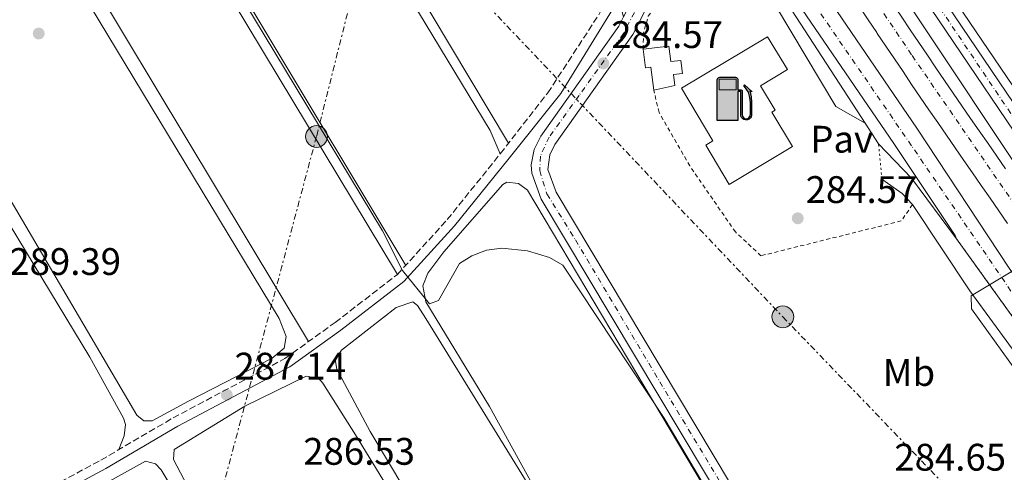
# Model space of a CAD drawing. Units: metres. Extents: x 615524 to 619012, y 4653042 to 4655410.
# Drawn here: x 617355 to 617612, y 4653265 to 4653383 of the extents above; entities that cross this region are included whole.
import ezdxf
from ezdxf.enums import TextEntityAlignment as Align

# ---------------------------------------------------------------- set-up
doc = ezdxf.new("R2010")
doc.units = ezdxf.units.M
doc.header["$MEASUREMENT"] = 0
for name, pattern in [('DGN Style 2', [1.7399219301090239, 1.043953158065414, -0.6959687720436097]), ('DGN Style 3', [2.435890702152634, 1.739921930109024, -0.6959687720436097]), ('DGN Style 4', [2.7856150101045474, 1.391937544087219, -0.6959687720436097, 0.001739921930109024, -0.6959687720436097]), ('DGN Style 5', [1.217945351076317, 0.5219765790327072, -0.6959687720436097]), ('DGN Style 7', [3.4798438602180486, 1.565929737098122, -0.6959687720436097, 0.5219765790327072, -0.6959687720436097])]:
    doc.linetypes.add(name, pattern=pattern)
for name, color, linetype, lineweight in [('Acequia de obra', 4, 'Continuous', 0), ('Autopista', 135, 'Continuous', 0), ('autovía', 7, 'DGN Style 4', 0), ('Camino', 7, 'DGN Style 3', 0), ('Cauce permanente', 151, 'Continuous', 13), ('Cierre de vial', 7, 'DGN Style 5', 0), ('Cota de punto acotado terreno', 7, 'Continuous', 0), ('Curva de nivel intermedia', 30, 'Continuous', 0), ('Edificio', 1, 'Continuous', 13), ('Eje pista pavimentada', 7, 'DGN Style 4', 0), ('Etiqueta de uso rústico', 92, 'Continuous', 0), ('Fuente-manantial-naciente', 7, 'Continuous', 0), ('Gasolinera', 7, 'Continuous', 0), ('Invernadero', 7, 'Continuous', 0), ('Línea blanca (vial)', 7, 'Continuous', 13), ('Línea de asfalto', 7, 'Continuous', 13), ('Línea de cambio de uso (parcela vista)', 92, 'Continuous', 0), ('Línea de pavimento', 1, 'Continuous', 0), ('Línea eléctrica', 6, 'DGN Style 7', 0), ('Margen derecho', 7, 'Continuous', 0), ('Marquesina', 1, 'Continuous', 0), ('pavimentado', 23, 'Continuous', 0), ('Pavimento', 7, 'Continuous', 0), ('Poste tendido eléctrico', 7, 'Continuous', 0), ('Punto acotado terreno (símbolo)', 7, 'Continuous', 0), ('Verja', 7, 'DGN Style 2', 0)]:
    doc.layers.add(name, color=color, linetype=linetype, lineweight=lineweight)
doc.styles.add('Style-Arial', font='arial.ttf')

# ---------------------------------------------------------------- blocks, each defined once
blk = doc.blocks.new('5PATER')
at = {"layer": 'Cauce permanente', "linetype": 'Continuous', "lineweight": 0}
h = blk.add_hatch(color=51, dxfattribs=at)
edge = h.paths.add_edge_path()
edge.add_ellipse((0, 0), major_axis=(-0.1095731443231308, -0.1110710700762829), ratio=0.9994222409660317, start_angle=0, end_angle=360)
blk = doc.blocks.new('5PELE')
at = {"layer": 'Invernadero', "linetype": 'Continuous', "lineweight": 0}
h = blk.add_hatch(color=9, dxfattribs=at)
edge = h.paths.add_edge_path()
edge.add_arc((-2.000000476837158e-05, 0), 0.2850000000000001, 0, 360)
at = {"layer": 'Invernadero', "color": 252, "linetype": 'Continuous', "lineweight": 0}
blk.add_circle((-2.000000476837158e-05, 0), 0.2850000000000001, dxfattribs=at)
blk = doc.blocks.new('5GASOL')
at = {"layer": 'Fuente-manantial-naciente', "linetype": 'Continuous', "lineweight": 0, "extrusion": (0, 0, -1)}
blk.add_hatch(color=1, dxfattribs=at).paths.add_polyline_path([(-0.1051, -0.5932000000000002), (-0.1057, 0.1702), (-0.1813, 0.17), (-0.1869, 0.1652), (-0.188, -0.4394), (-0.1908, -0.4732), (-0.2094, -0.5107), (-0.2314, -0.5397000000000001), (-0.2673, -0.5619000000000001), (-0.3084, -0.5752), (-0.3609, -0.5710000000000001), (-0.3986, -0.5541), (-0.4302, -0.5257000000000002), (-0.4539, -0.4948), (-0.4617, -0.4563), (-0.4617, -0.1215), (-0.4498, 0.0254), (-0.4137, 0.1865), (-0.4712, 0.1629), (-0.2820000000000001, 0.3349000000000001), (-0.2651, 0.3198000000000001), (-0.2933, 0.2848), (-0.3895, 0.1484), (-0.4256, 0.0115), (-0.4385, -0.1245), (-0.4369, -0.4418), (-0.4308, -0.4737), (-0.4139000000000001, -0.5033), (-0.3941, -0.5233), (-0.3676, -0.5414), (-0.3316, -0.5498000000000001), (-0.2825000000000001, -0.5414), (-0.2494, -0.5198), (-0.2246, -0.4847), (-0.219, -0.4467), (-0.2201, -0.4261), (-0.2195, 0.1592), (-0.2173, 0.1852), (-0.2094, 0.1949), (-0.1998, 0.1991), (-0.183, 0.2014), (-0.1069, 0.202), (-0.1058, 0.4761), (-0.1052, 0.4868), (-0.0978, 0.4989), (-0.08710000000000001, 0.5068), (-0.07590000000000001, 0.5183), (-0.0663, 0.5237000000000002), (-0.0453, 0.5317000000000001), (0.3651, 0.5318000000000002), (0.3843000000000001, 0.5246000000000001), (0.399, 0.5173), (0.4080000000000001, 0.5058), (0.4187, 0.4913), (0.4255, 0.4696), (0.4238, -0.5914)])
at = {"layer": 'Fuente-manantial-naciente', "color": 7, "linetype": 'Continuous', "lineweight": 30, "elevation": -19.5135, "flags": 128}
blk.add_lwpolyline([(0.1098, 0.1659), (0.1101, -0.5983000000000002), (-0.4295, -0.5983000000000002), (-0.4298, 0.4688000000000001), (-0.4234, 0.4914), (-0.4131, 0.5082), (-0.4010000000000001, 0.5195000000000001), (-0.3858000000000001, 0.5277000000000002), (-0.3656, 0.536), (0.0448, 0.5363), (0.0698, 0.5277000000000002), (0.07870000000000002, 0.5207000000000002), (0.0864, 0.5137), (0.1011, 0.5012), (0.1088, 0.4874), (0.1098, 0.4737), (0.1098, 0.2053), (0.1831, 0.2046), (0.2018, 0.2016), (0.2121, 0.1958), (0.2211, 0.186), (0.2236, 0.1562), (0.2241, -0.4241), (0.2224, -0.4464), (0.2284, -0.4842), (0.2529, -0.5181), (0.2847, -0.5387000000000001), (0.3321, -0.5472), (0.3668, -0.5382), (0.3919000000000001, -0.5221), (0.4152, -0.4953), (0.4281, -0.4723), (0.4345, -0.4393), (0.4345, -0.1265), (0.4234, 0.007200000000000001), (0.3866, 0.1465), (0.2838, 0.2907), (0.26, 0.3204), (0.2820000000000001, 0.3393), (0.4843, 0.1544), (0.4185, 0.1811), (0.4539, 0.0275), (0.4652, -0.1237), (0.4653000000000001, -0.4548), (0.458, -0.4957), (0.4341, -0.5263), (0.4010000000000001, -0.5569000000000002), (0.3624, -0.5736), (0.3082000000000001, -0.5794), (0.2661, -0.5653), (0.2316, -0.5433), (0.2077000000000001, -0.5153), (0.1881, -0.4775), (0.1844, -0.4491), (0.184, 0.162), (0.1795, 0.1665), (0.1098, 0.1659)], close=True, dxfattribs=at)
at = {"layer": 'Fuente-manantial-naciente', "color": 7, "linetype": 'Continuous', "lineweight": 0, "elevation": -19.5135, "flags": 128}
blk.add_lwpolyline([(-0.3761, 0.2058), (-0.3761, 0.4817), (0.0614, 0.4817), (0.0614, 0.2058), (-0.3761, 0.2058)], close=True, dxfattribs=at)
blk.add_lwpolyline([(-0.3761, 0.2058), (-0.3761, 0.4817), (0.0614, 0.4817), (0.0614, 0.2058), (-0.3761, 0.2058)], close=True, dxfattribs=at)
blk.add_lwpolyline([(-0.3761, 0.2058), (-0.3761, 0.4817), (0.0614, 0.4817), (0.0614, 0.2058), (-0.3761, 0.2058)], close=True, dxfattribs=at)
at = {"layer": 'Fuente-manantial-naciente', "color": 131, "linetype": 'Continuous', "lineweight": 30}
blk.add_solid([(0.0614, 0.2058, -19.5135), (-0.3761, 0.2058, -19.5135), (0.0614, 0.4817, -19.5135), (-0.3761, 0.4817, -19.5135)], dxfattribs=at)
blk.add_solid([(0.0614, 0.2058, -19.5135), (-0.3761, 0.2058, -19.5135), (0.0614, 0.4817, -19.5135), (-0.3761, 0.4817, -19.5135)], dxfattribs=at)
at = {"layer": 'Fuente-manantial-naciente', "color": 131, "linetype": 'Continuous', "lineweight": 0}
blk.add_solid([(0.0614, 0.2058, -19.5135), (-0.3761, 0.2058, -19.5135), (0.0614, 0.4817, -19.5135), (-0.3761, 0.4817, -19.5135)], dxfattribs=at)

msp = doc.modelspace()

# ---------------------------------------------------------------- linework, layer by layer
at = {"layer": 'Acequia de obra', "color": 4, "linetype": 'Continuous', "lineweight": 0, "elevation": 283.6399999999995, "flags": 128}
msp.add_lwpolyline([(617543.1500000004, 4653470.25), (617639.6600000003, 4653327.91), (617656.5700000003, 4653307.289999999)], dxfattribs=at)
at = {"layer": 'Autopista', "color": 135, "linetype": 'Continuous', "lineweight": 0}
for points in [[(617361.6900000018, 4653692.13, 282.6499999999942), (617522.8999999977, 4653451.500000001, 284.1300000000047), (617588.850000001, 4653354.850000001, 284.3099999999977), (617612.9799999997, 4653318.25, 284.5500000000029)], [(617639.3299999981, 4653270.180000001, 285.0899999999965), (617599.2499999991, 4653325.920000002, 284.4799999999959), (617598.8600000001, 4653326.8, 284.4799999999959), (617582.8400000005, 4653350.819999999, 284.3099999999977), (617541.8000000004, 4653410.960000001, 284.1999999999971), (617498.4800000006, 4653474.95, 283.9600000000065), (617355.6700000025, 4653688.100000001, 282.6499999999942)], [(617612.5700000008, 4653329.960000001, 284.8800000000047), (617610.2800000019, 4653333.250000001, 284.8300000000018), (617607.9899999986, 4653336.530000002, 284.7799999999988), (617605.7100000011, 4653339.82, 284.7200000000012), (617603.4200000021, 4653343.11, 284.6600000000035), (617601.14, 4653346.409999999, 284.6000000000058), (617598.8700000013, 4653349.699999999, 284.5399999999936), (617596.5899999992, 4653353.000000001, 284.4799999999959), (617594.3200000006, 4653356.309999999, 284.429999999993), (617592.0500000018, 4653359.61, 284.3699999999953), (617589.7899999998, 4653362.920000004, 284.320000000007), (617587.5300000022, 4653366.239999998, 284.2700000000041), (617585.2800000014, 4653369.559999999, 284.2299999999959), (617583.0300000006, 4653372.879999998, 284.1900000000023), (617580.780000002, 4653376.210000001, 284.1600000000035), (617578.5599999981, 4653379.539999999, 284.1399999999995), (617578.3999999993, 4653379.77, 284.1399999999995), (617576.1700000009, 4653383.109999998, 284.1199999999953), (617573.9400000023, 4653386.440000001, 284.1100000000006)], [(617584.9300000005, 4653383.819999999, 284.1399999999995), (617587.1600000013, 4653380.5, 284.1600000000035), (617589.3999999987, 4653377.179999999, 284.1900000000023), (617591.6400000005, 4653373.870000001, 284.2299999999959), (617593.8799999979, 4653370.559999998, 284.2700000000041), (617596.1299999988, 4653367.260000002, 284.320000000007), (617598.3900000007, 4653363.949999998, 284.3699999999953), (617600.6499999983, 4653360.660000001, 284.429999999993), (617602.9200000014, 4653357.359999999, 284.4799999999959), (617605.1900000024, 4653354.070000002, 284.5399999999936), (617607.4600000011, 4653350.780000002, 284.6000000000058), (617609.739999999, 4653347.489999998, 284.6600000000035), (617612.0199999987, 4653344.199999998, 284.7200000000012)]]:
    msp.add_polyline3d(points, dxfattribs=at)
at = {"layer": 'autovía', "color": 7, "linetype": 'DGN Style 4', "lineweight": 0}
for points in [[(617736.9600000003, 4653170.840000001, 286.270000000004), (617706.6099999989, 4653199.320000002, 285.7400000000052), (617674.0500000011, 4653234.590000001, 285.7299999999958), (617644.9600000002, 4653268.930000001, 285.1499999999941), (617621.6000000003, 4653300.41, 284.9499999999971), (617587.4899999971, 4653350.239999998, 284.3300000000019), (617543.4499999996, 4653414.300000002, 284.1900000000024), (617502.6399999995, 4653475.02, 283.9600000000063), (617483.2499999994, 4653503.57, 283.7799999999988), (617457.0899999988, 4653543.149999999, 283.550000000003), (617429.5399999979, 4653584.24, 283.300000000003), (617400.239999997, 4653627.989999999, 283.0299999999988), (617365.5599999982, 4653680.010000003, 282.7100000000065), (617337.4299999984, 4653721.510000002, 282.1399999999994), (617298.0899999993, 4653779.920000004, 281.3500000000058), (617263.4299999983, 4653831.870000001, 280.3800000000047), (617230.3699999999, 4653881.280000002, 279.6000000000058), (617164.5399999993, 4653980.510000003, 277.8099999999977), (617139.0899999996, 4654018.670000002, 276.9100000000036), (617102.8799999974, 4654068.710000001, 275.9100000000036), (617070.1200000008, 4654116.510000003, 275.1999999999971), (617041.03, 4654163.200000001, 274.2599999999947)], [(617279.9499999986, 4653833.830000004, 280.729999999996), (617322.4899999985, 4653769.99, 281.699999999997), (617357.420000002, 4653716.680000001, 282.479999999996), (617386.5300000008, 4653673.840000002, 283.0000000000001), (617424.510000001, 4653616.370000003, 283.3500000000059), (617456.9799999993, 4653570.170000002, 283.4100000000035), (617477.2100000001, 4653538.199999999, 283.550000000003), (617535.149999998, 4653451.670000004, 283.9199999999983), (617587.6700000004, 4653373.739999999, 284.2100000000065), (617626.7800000015, 4653316.830000003, 285.0399999999936), (617655.6099999987, 4653277.91, 285.2899999999935), (617681.6399999995, 4653245.710000001, 285.320000000007), (617712.2899999984, 4653212.800000002, 285.3500000000059), (617741.12, 4653185.07, 285.4799999999959), (617774.4299999987, 4653156.510000004, 285.6199999999953), (617816.0199999987, 4653125.000000002, 285.4600000000065), (617849.039999999, 4653102.04, 285.4999999999999), (617874.4400000018, 4653086.680000001, 285.7700000000041), (617884.5898412145, 4653080.920097637, 285.9299999999931)]]:
    msp.add_polyline3d(points, dxfattribs=at)
at = {"layer": 'Camino', "color": 7, "linetype": 'DGN Style 3', "lineweight": 0}
for points in [[(617480.1600000004, 4653348.149999999, 284.1699999999982), (617492.5299999998, 4653364.000000001, 283.7499999999999), (617506.0599999973, 4653384.700000001, 283.5399999999935), (617521.5599999982, 4653418.180000001, 283.4900000000054)], [(617324.9099999992, 4653241.090000001, 292.6399999999995), (617356.7499999994, 4653257.830000003, 290.2700000000041), (617375.9099999993, 4653268.180000001, 289.7599999999949), (617394.7499999997, 4653279.210000002, 287.729999999996), (617423.920000001, 4653294.649999999, 286.729999999996), (617437.0500000004, 4653304.100000002, 285.5299999999988), (617453.28, 4653316.61, 285.3500000000059), (617466.3099999989, 4653330.930000002, 284.8699999999953), (617480.1600000004, 4653348.149999999, 284.1699999999982)]]:
    msp.add_polyline3d(points, dxfattribs=at)
at = {"layer": 'Cierre de vial', "color": 7, "linetype": 'DGN Style 5', "lineweight": 0, "extrusion": (-0.002201334417011796, 0.02268116474329363, 0.9997403257309732), "elevation": 104468.1121468411, "flags": 128}
msp.add_lwpolyline([(-1064212.117724233, -4570725.449754273), (-1064212.117724233, -4570734.665235816)], dxfattribs=at)
at = {"layer": 'Cierre de vial', "color": 7, "linetype": 'DGN Style 5', "lineweight": 0, "extrusion": (-0.005186929517844325, 0.007213559164958135, 0.9999605293842105), "elevation": 30648.06682912897, "flags": 128}
msp.add_lwpolyline([(617592.4171093293, 4653225.906250631), (617632.499734245, 4653170.164800345)], dxfattribs=at)
at = {"layer": 'Curva de nivel intermedia', "color": 30, "linetype": 'Continuous', "lineweight": 0, "elevation": 285, "flags": 128}
for points in [[(617300.1299999999, 4653578.619999998), (617370.6800000012, 4653460.46), (617398.7700000008, 4653412.01), (617449.4300000012, 4653328.039999999), (617454.6600000014, 4653317.67), (617461.6599999998, 4653308.939999999), (617464.0400000003, 4653309.82), (617469.4900000019, 4653319.449999999), (617472.7000000017, 4653321.499999999), (617476.5700000006, 4653322.949999999), (617480.5700000017, 4653323.470000001), (617487.2500000005, 4653322.769999999), (617492.9800000014, 4653321.09), (617496.4400000015, 4653319.039999999), (617522.9300000005, 4653279.12), (617551.5800000011, 4653230.999999999)], [(617614.3899999997, 4653317.84), (617603.1, 4653311.020000001), (617603.14, 4653307.63), (617619.1300000005, 4653285.369999999)]]:
    msp.add_lwpolyline(points, dxfattribs=at)
at = {"layer": 'Edificio', "color": 1, "linetype": 'Continuous', "lineweight": 13}
msp.add_polyline3d([(617556.4299999997, 4653350.029999999, 287.8000000000029), (617539.9299999997, 4653340.119999999, 287.8000000000029), (617533.7800000003, 4653350.359999999, 287.6300000000047), (617535.6699999999, 4653351.5, 290.1699999999983), (617527.4400000004, 4653365.220000001, 290.3399999999965), (617549.8600000005, 4653378.67, 290.5099999999948), (617555.0899999999, 4653370.09, 290), (617548.0599999996, 4653365.869999999, 289.8300000000018), (617551.8700000001, 4653359.52, 289.4900000000052), (617551.04, 4653359.02, 289.320000000007)], close=True, dxfattribs=at)
at = {"layer": 'Edificio', "color": 51, "linetype": 'Continuous', "lineweight": 13}
msp.add_polyline3d([(617549.8600000005, 4653378.67, 290.5099999999948), (617527.4400000004, 4653365.220000001, 290.3399999999965), (617535.6699999999, 4653351.5, 290.1699999999983), (617533.7800000003, 4653350.359999999, 287.6300000000047), (617539.9299999997, 4653340.119999999, 287.8000000000029), (617556.4299999997, 4653350.029999999, 287.8000000000029), (617551.04, 4653359.02, 289.320000000007), (617551.8700000001, 4653359.52, 289.4900000000052), (617548.0599999996, 4653365.869999999, 289.8300000000018), (617555.0899999999, 4653370.09, 290), (617549.8600000005, 4653378.67, 290.5099999999948)], dxfattribs=at)
at = {"layer": 'Eje pista pavimentada', "color": 7, "linetype": 'DGN Style 4', "lineweight": 0, "elevation": 283.6399999999995, "flags": 128}
msp.add_lwpolyline([(617535.1700000004, 4653474.56), (617554.6200000009, 4653445.930000002), (617579.1599999988, 4653409.620000001), (617603.8900000011, 4653372.82), (617637.269999999, 4653323.160000003), (617649.4100000005, 4653305.41), (617655.2600000022, 4653297.980000001)], dxfattribs=at)
at = {"layer": 'Eje pista pavimentada', "color": 7, "linetype": 'DGN Style 4', "lineweight": 0}
msp.add_polyline3d([(617435.9899999987, 4653556.030000002, 283.3600000000006), (617474.8899999998, 4653498.149999999, 283.4400000000024), (617490.6700000024, 4653475.13, 283.449999999997), (617503.9200000004, 4653450.16, 283.5899999999965), (617511.339999999, 4653438.370000003, 283.679999999993), (617518.760000002, 4653426.760000003, 283.7899999999937), (617523.3199999996, 4653419.910000003, 283.7200000000013), (617524.4599999995, 4653415.340000001, 284.1199999999956), (617525.0300000017, 4653411.160000001, 284.2799999999989), (617524.0799999973, 4653405.640000002, 284.3899999999995), (617521.9899999973, 4653399.930000002, 284.4799999999959), (617519.1399999997, 4653392.7, 284.5500000000029), (617512.3099999991, 4653379.510000003, 284.6900000000023), (617500.7100000007, 4653363.330000003, 284.7400000000053), (617492.9099999998, 4653352.489999999, 284.9600000000066), (617490.6299999978, 4653347.540000001, 284.979999999996), (617490.44, 4653343.730000002, 284.979999999996), (617492.3399999999, 4653337.640000002, 284.8200000000071), (617499.7600000007, 4653325.660000001, 284.8699999999953), (617521.7999999997, 4653288.620000001, 285.0899999999966), (617557.510000001, 4653229.199999999, 285.1900000000024)], dxfattribs=at)
at = {"layer": 'Línea blanca (vial)', "color": 7, "linetype": 'Continuous', "lineweight": 13, "extrusion": (0.01220623910265223, 0.01851390592068189, 0.9997540912717133), "elevation": 93974.21246015419, "flags": 128}
msp.add_lwpolyline([(2045767.663297981, -4223870.252878492), (2045755.578968834, -4223867.547201294), (2045737.022549644, -4223860.783008303)], dxfattribs=at)
at = {"layer": 'Línea blanca (vial)', "color": 7, "linetype": 'Continuous', "lineweight": 13, "elevation": 284.4799999999959, "flags": 128}
msp.add_lwpolyline([(617579.769999999, 4653341.52), (617585.0899999987, 4653337.780000002), (617587.7699999987, 4653334.850000001)], dxfattribs=at)
at = {"layer": 'Línea blanca (vial)', "color": 7, "linetype": 'Continuous', "lineweight": 13}
for points in [[(617232.5499999992, 4653884.440000002, 279.5700000000071), (617361.6900000013, 4653692.13, 282.6499999999943), (617522.8999999971, 4653451.500000001, 284.1300000000047), (617588.8500000006, 4653354.850000002, 284.3099999999976), (617612.9799999993, 4653318.250000001, 284.5500000000029), (617642.6900000017, 4653277.430000001, 285.0399999999936), (617674.5399999984, 4653239.63, 285.7299999999958), (617708.7600000014, 4653202.75, 285.7299999999958), (617743.390000001, 4653170.15, 286.3300000000018), (617776.9499999977, 4653141.700000001, 285.8500000000058), (617817.7399999975, 4653111.430000001, 285.7500000000001), (617859.9299999988, 4653084.310000001, 286.2200000000011), (617868.6499999983, 4653079.370000003, 286.2899999999935)], [(617599.2499999986, 4653325.920000002, 284.4799999999959), (617598.8599999996, 4653326.800000001, 284.4799999999959), (617582.8400000001, 4653350.82, 284.3099999999976), (617541.7999999999, 4653410.960000002, 284.1999999999971)], [(617577.3099999981, 4653395.250000001, 284.0899999999966), (617578.1200000016, 4653394.039999999, 284.1000000000058), (617580.3299999977, 4653390.710000001, 284.1100000000006), (617582.5599999984, 4653387.38, 284.1199999999956), (617584.7800000003, 4653384.050000001, 284.1399999999995), (617584.9299999999, 4653383.82, 284.1399999999995), (617587.1600000008, 4653380.500000001, 284.1600000000035), (617589.3999999982, 4653377.180000001, 284.1900000000024), (617591.64, 4653373.870000001, 284.229999999996), (617593.8799999974, 4653370.559999999, 284.2700000000041), (617596.1299999983, 4653367.260000002, 284.320000000007), (617598.3900000004, 4653363.949999999, 284.3699999999954), (617600.6499999978, 4653360.660000001, 284.429999999993), (617602.920000001, 4653357.36, 284.4799999999959), (617605.1900000019, 4653354.070000002, 284.5399999999938), (617607.4600000007, 4653350.780000002, 284.6000000000059), (617609.7399999984, 4653347.489999999, 284.6600000000034), (617612.0199999983, 4653344.199999999, 284.7200000000012)], [(617573.9400000018, 4653386.440000002, 284.1100000000006), (617576.1700000004, 4653383.109999999, 284.1199999999956), (617578.3999999989, 4653379.77, 284.1399999999995), (617578.5599999975, 4653379.54, 284.1399999999995), (617580.7800000015, 4653376.210000002, 284.1600000000035), (617583.0300000003, 4653372.88, 284.1900000000024), (617585.280000001, 4653369.56, 284.229999999996), (617587.5300000019, 4653366.239999998, 284.2700000000041), (617589.7899999993, 4653362.920000004, 284.320000000007), (617592.0500000013, 4653359.610000002, 284.3699999999954), (617594.3200000002, 4653356.31, 284.429999999993), (617596.5899999987, 4653353.000000002, 284.4799999999959), (617598.8700000008, 4653349.7, 284.5399999999938), (617601.1399999995, 4653346.41, 284.6000000000059), (617603.4200000018, 4653343.11, 284.6600000000034), (617605.7100000004, 4653339.82, 284.7200000000012), (617607.9899999981, 4653336.530000002, 284.7799999999988), (617610.2800000014, 4653333.250000001, 284.8300000000018), (617612.5700000003, 4653329.960000001, 284.8800000000047)], [(617587.7699999987, 4653334.850000001, 284.4799999999959), (617602.6799999997, 4653312.359999999, 284.5399999999938), (617618.1299999993, 4653291.320000002, 285.4799999999959), (617631.9699999995, 4653276.730000001, 285.3699999999954), (617639.3299999976, 4653270.180000002, 285.0899999999966)]]:
    msp.add_polyline3d(points, dxfattribs=at)
at = {"layer": 'Línea de asfalto', "color": 7, "linetype": 'Continuous', "lineweight": 13, "extrusion": (0.001678765987793447, -0.002587106791080768, 0.9999952443002966), "elevation": -10717.67610475857, "flags": 128}
msp.add_lwpolyline([(617574.0024930986, 4653343.974951839), (617577.5325216992, 4653338.534933636)], dxfattribs=at)
at = {"layer": 'Línea de asfalto', "color": 7, "linetype": 'Continuous', "lineweight": 13}
for points in [[(617243.0500000002, 4653846.720000001, 280.3999999999942), (617276.7099999997, 4653797.060000001, 280.6399999999995), (617311.879999998, 4653744.930000002, 282.6000000000059), (617332.7199999989, 4653715.539999999, 282.6000000000059), (617392.4899999977, 4653623.95, 283.2799999999989), (617483.5199999998, 4653489.500000002, 283.449999999997), (617491.9699999989, 4653476.180000001, 283.449999999997), (617508.9899999975, 4653445.850000003, 283.6199999999954), (617523.8, 4653423.190000003, 283.8399999999967), (617525.53, 4653419.720000001, 283.9600000000063), (617526.899999998, 4653414.850000001, 284.1499999999942), (617526.9400000004, 4653410.52, 284.300000000003), (617525.120000001, 4653401.940000003, 284.4600000000065), (617521.6900000002, 4653392.899999999, 284.5299999999989), (617514.7099999995, 4653379.230000001, 284.6999999999972), (617494.4099999998, 4653350.530000002, 284.979999999996), (617493.0700000008, 4653347.840000001, 284.979999999996), (617492.5700000002, 4653344.040000001, 284.979999999996), (617494.7100000014, 4653338.120000003, 284.8099999999977), (617549.2899999978, 4653246.850000002, 285.3399999999965), (617585.8199999996, 4653186.660000001, 284.8099999999977), (617589.3400000001, 4653184.680000001, 284.8099999999977), (617592.7199999974, 4653184.890000002, 284.8099999999977), (617596.8900000005, 4653186.739999999, 285.2200000000011)], [(617533.199999999, 4653472.989999998, 283.9799999999961), (617551.2500000002, 4653444.960000001, 283.9799999999961), (617562.7300000002, 4653428.57, 283.9799999999961), (617575.8500000007, 4653404.030000003, 283.9799999999961), (617586.1599999993, 4653388.04, 283.9799999999961), (617620.350000001, 4653336.739999998, 284.6600000000034), (617657.0399999992, 4653285.920000002, 284.8999999999942), (617686.4200000007, 4653251.090000001, 284.9900000000052), (617716.6700000016, 4653218.640000001, 285.1399999999995), (617745.6799999997, 4653190.340000001, 285.1600000000035), (617777.2399999984, 4653163.230000001, 285.449999999997), (617807.1000000003, 4653139.620000003, 285.4900000000053), (617835.0599999981, 4653119.660000003, 285.6000000000058), (617887.1700000013, 4653087.220000001, 285.9199999999982), (617890.3247162132, 4653085.439909349, 285.9496999999975)], [(617890.5399999997, 4653085.840000002, 278.2100000000065), (617892.4499999986, 4653090.230000001, 278.2100000000065), (617893.3400000003, 4653095.730000002, 278.2100000000065), (617892.3900000004, 4653100.770000001, 278.2100000000065), (617890.6400000001, 4653104.34, 278.2100000000065), (617886.9299999998, 4653106.649999999, 278.5500000000029), (617858.6399999991, 4653121.690000001, 279.199999999997), (617782.0100000004, 4653174.27, 280.7599999999949), (617756.6099999998, 4653194.460000002, 281.4199999999982), (617721.760000001, 4653226.680000001, 282.2799999999988), (617689.8999999987, 4653257.870000003, 283.0700000000071), (617656.61, 4653292.960000002, 283.6399999999995), (617645.6799999999, 4653307.450000001, 283.6399999999995), (617533.5799999969, 4653473.280000002, 283.6399999999995)], [(617732.0899999999, 4653418.140000002, 282.1100000000007), (617694.4800000007, 4653357.899999999, 283.2500000000001), (617662.8099999982, 4653310.859999999, 283.6399999999995), (617659.9999999986, 4653308.010000002, 283.6399999999995), (617657.1599999999, 4653306.260000002, 283.6399999999995), (617653.8000000004, 4653305.710000002, 283.6399999999995), (617651.8099999989, 4653306.09, 283.6399999999995), (617648.9899999981, 4653309.82, 283.6399999999995), (617538.6299999983, 4653473.080000003, 283.6399999999995)], [(617551.9699999979, 4653386.809999999, 284.1999999999971), (617552.739999999, 4653388.050000002, 284.3699999999954), (617555.1700000009, 4653387.180000001, 284.3699999999954), (617575.35, 4653356.130000001, 284.2899999999936)], [(617512.3, 4653383.86, 284.6699999999983), (617511.0599999973, 4653381.440000002, 284.6999999999972), (617490.760000002, 4653352.720000001, 284.979999999996), (617489.0300000019, 4653349.250000001, 284.979999999996), (617488.1800000002, 4653345.280000002, 284.979999999996), (617488.3900000004, 4653343.100000001, 284.979999999996), (617490.859999998, 4653336.300000003, 284.8099999999977), (617545.649999999, 4653244.66, 285.3399999999965), (617582.1900000019, 4653184.460000002, 284.8099999999977), (617587.9699999976, 4653175.870000003, 284.9199999999983), (617588.2499999994, 4653173.660000003, 285.0599999999977)]]:
    msp.add_polyline3d(points, dxfattribs=at)
at = {"layer": 'Línea de cambio de uso (parcela vista)', "color": 92, "linetype": 'Continuous', "lineweight": 0, "elevation": 284, "flags": 128}
msp.add_lwpolyline([(617482.3099999996, 4653350.9), (617402.0818999996, 4653485.1226)], dxfattribs=at)
at = {"layer": 'Línea de cambio de uso (parcela vista)', "color": 92, "linetype": 'Continuous', "lineweight": 0, "extrusion": (-0.003270928909301165, -0.003225118662704219, 0.9999894497611872), "elevation": -16742.65186638443, "flags": 128}
msp.add_lwpolyline([(617453.0875030797, 4653289.203362729), (617377.0584331576, 4653415.924021767), (617374.3186677676, 4653420.594146055)], dxfattribs=at)
at = {"layer": 'Línea de cambio de uso (parcela vista)', "color": 92, "linetype": 'Continuous', "lineweight": 0}
for points in [[(617430.1200000001, 4653299.109999999, 285.6900000000023), (617342.1900000004, 4653445.189999999, 285.8600000000006), (617288.8499999996, 4653537.140000001, 285.7799999999988), (617280.2000000002, 4653551.52, 285.5200000000041), (617276.9100000003, 4653555.220000001, 285.5200000000041), (617277.1100000005, 4653557.439999999, 285.5200000000041), (617280.8200000003, 4653563.27, 285.5200000000041), (617290, 4653576.58, 285.5200000000041), (617292.8099999996, 4653579.439999999, 285.5200000000041), (617293.8499999996, 4653580.220000001, 285.5200000000041), (617296.0599999996, 4653580.180000001, 285.5200000000041), (617306.6200000001, 4653563.949999999, 285.6900000000023), (617410.4100000003, 4653387.74, 285.7200000000012), (617453.2800000003, 4653316.609999999, 285.5200000000041)], [(617389.29, 4653278.42, 287.5599999999977), (617387.0800000001, 4653278.449999999, 287.5599999999977), (617385.29, 4653279.869999999, 287.5599999999977), (617250.0199999996, 4653510.199999999, 287.2400000000052), (617249.5899999999, 4653511.26, 287.2200000000012), (617250.1299999999, 4653515.230000001, 287.2200000000012), (617251.6299999999, 4653519.109999999, 287.2200000000012), (617272.3099999996, 4653549.699999999, 286.8800000000047), (617275.79, 4653551.100000001, 286.8800000000047), (617277.0999999996, 4653549.15, 286.8800000000047), (617290.0800000001, 4653526.189999999, 287.2200000000012), (617362.1100000005, 4653404.9, 287.2200000000012), (617422.4199999999, 4653305.109999999, 287.3899999999995), (617424.2400000002, 4653300.470000001, 287.3899999999995), (617423.7599999999, 4653297.390000001, 287.3899999999995), (617420.6200000001, 4653294.74, 287.3899999999995), (617398.8099999996, 4653283.600000001, 287.3899999999995), (617389.29, 4653278.42, 287.5599999999977)], [(617353.1100000005, 4653255.92, 290.1000000000058), (617347.6699999999, 4653256.09, 289.929999999993), (617344.9800000006, 4653259.050000001, 289.929999999993), (617304.8899999997, 4653325.689999999, 289.4199999999983), (617250.75, 4653418.439999999, 289.4199999999983), (617219.9400000004, 4653468.859999999, 289.4199999999983), (617218.5, 4653472.609999999, 289.4199999999983), (617219.29, 4653476.230000001, 289.4199999999983), (617242.54, 4653508.92, 289.0800000000018), (617245.1799999997, 4653510.109999999, 289.0800000000018), (617246.0700000003, 4653509.480000001, 289.0800000000018), (617272.4600000001, 4653464.960000001, 289.25), (617299.7199999997, 4653416.039999999, 289.25), (617373.0499999998, 4653295.02, 289.6699999999983), (617381.8399999999, 4653279.09, 289.7700000000041), (617382.3200000003, 4653277.439999999, 289.7599999999948), (617382, 4653274.539999999, 289.5899999999965), (617380.5899999999, 4653270.92, 289.5899999999965)], [(617400.2603000002, 4653483.620200001, 284.3395000000019), (617428.9100000003, 4653434.609999999, 284.3300000000018), (617477.54, 4653354.17, 284.5099999999948), (617480.1600000003, 4653348.15, 284.5099999999948)], [(617560.9500000002, 4653142.600000001, 285.5099999999948), (617564.1399999997, 4653143.140000001, 285.5099999999948), (617567.3399999999, 4653145.17, 285.5099999999948), (617577.7400000002, 4653161.130000001, 285.4199999999983), (617582.3399999999, 4653169.74, 285.3500000000058), (617583.2699999996, 4653173.880000001, 285.3500000000058), (617582.9500000002, 4653177.880000001, 285.3500000000058), (617487.2199999997, 4653338.65, 285.0099999999948), (617484.9000000004, 4653340.380000001, 285.0099999999948), (617481.8300000001, 4653340.689999999, 285.0099999999948), (617480.8399999999, 4653340.119999999, 285.0099999999948), (617465.4600000001, 4653322.5, 285.0099999999948), (617461.2400000002, 4653316.99, 285.0099999999948), (617459.9199999999, 4653313.689999999, 285.0099999999948), (617460.6900000004, 4653309.49, 285.0099999999948), (617477.2999999998, 4653282.140000001, 285.1699999999983), (617497.9901999999, 4653244.7402, 285.3500000000058)], [(617560.9500000002, 4653142.600000001, 285.679999999993), (617561.6900000004, 4653138.91, 285.679999999993), (617545.8200000003, 4653123.82, 285.8500000000058), (617542.3899999997, 4653121.74, 285.8500000000058), (617539.2999999998, 4653122.230000001, 285.8500000000058), (617536.6100000005, 4653124.609999999, 285.8500000000058), (617530.0499999998, 4653134.680000001, 285.8500000000058), (617514.0599999996, 4653162.07, 286.3600000000006), (617446.1699999999, 4653275.65, 285.8500000000058), (617437.5099999999, 4653291.91, 285.8500000000058), (617437.0199999996, 4653294.430000001, 285.8500000000058), (617438.7300000006, 4653296.91, 285.8500000000058), (617452.9699999997, 4653307.99, 285.679999999993), (617457.2999999998, 4653309.449999999, 285.679999999993), (617458.54, 4653308.51, 285.679999999993), (617460.7599999999, 4653305.140000001, 285.6900000000023), (617497.9901999999, 4653244.7402, 285.6863000000012)], [(617504.2400000002, 4653085.57, 286.6999999999971), (617501.8300000001, 4653086.100000001, 286.6999999999971), (617498.4299999997, 4653088.939999999, 286.6999999999971), (617472.3799999999, 4653133.49, 286.8699999999953), (617405.7300000006, 4653247.67, 287.2100000000065), (617394.8399999999, 4653268.359999999, 287.2100000000065), (617395.0199999996, 4653270.92, 287.0399999999936), (617413.5, 4653282.26, 286.8699999999953), (617429.4800000006, 4653290.050000001, 286.5299999999988), (617432.7300000006, 4653289.58, 286.5299999999988), (617433.8300000001, 4653288.289999999, 286.5299999999988), (617442.3799999999, 4653274.76, 286.6399999999995), (617475.0300000003, 4653221.430000001, 286.6999999999971), (617501.2199999997, 4653176.5, 286.6999999999971), (617534.2999999998, 4653123.439999999, 286.6999999999971), (617534.9199999999, 4653119.07, 286.6999999999971), (617534.2300000006, 4653116.480000001, 286.6999999999971), (617531.79, 4653113.100000001, 286.6999999999971), (617511.1399999997, 4653091.210000001, 286.6999999999971), (617504.2400000002, 4653085.57, 286.6999999999971)], [(617452.75, 4653072.480000001, 287.8600000000006), (617450.4699999997, 4653076.100000001, 287.8500000000058), (617444.1299999999, 4653088.430000001, 288.2299999999959), (617381.7999999998, 4653198.980000001, 288.3999999999942), (617361.9299999997, 4653232.039999999, 288.3999999999942), (617357.2999999998, 4653241.560000001, 288.3999999999942), (617356.3899999997, 4653245.51, 288.3999999999942), (617356.4600000001, 4653246.939999999, 288.3999999999942), (617358.0999999996, 4653250.439999999, 288.2299999999959), (617361.0599999996, 4653253.199999999, 288.2299999999959), (617387.5700000003, 4653267.9, 288.2299999999959), (617390.1600000003, 4653267.220000001, 288.2299999999959), (617391.6200000001, 4653265.609999999, 288.2299999999959), (617411.5199999996, 4653232.560000001, 288.2299999999959), (617464.9100000003, 4653140.65, 288.3999999999942), (617490.3799999999, 4653098.279999999, 288.2299999999959), (617495.7100000001, 4653087.550000001, 287.7299999999959), (617497.4699999997, 4653082.600000001, 287.8899999999995), (617496.25, 4653077.930000001, 287.8899999999995), (617490.5599999996, 4653073.100000001, 287.8899999999995)]]:
    msp.add_polyline3d(points, dxfattribs=at)
at = {"layer": 'Línea de pavimento', "color": 1, "linetype": 'Continuous', "lineweight": 0, "extrusion": (-0.01780559806372595, -0.01063605743939813, 0.9997848943446481), "elevation": -60205.43269320703, "flags": 128}
msp.add_lwpolyline([(-3678229.047920629, 2915885.062345503), (-3678198.354760153, 2915885.062345502), (-3678190.719537961, 2915889.401698228)], dxfattribs=at)
at = {"layer": 'Línea eléctrica', "color": 6, "linetype": 'DGN Style 7', "lineweight": 0}
for points in [[(616059.52, 4654387.750000001, 283.8000000000029), (616405.489999998, 4654391.910000001, 280), (616596.9400000025, 4654222.03, 279.9499999999971), (616745.829999998, 4654081.330000003, 281.6900000000023), (616909.879999999, 4653934.680000001, 283.7200000000012), (617033.3900000006, 4653819.55, 281.1399999999995), (617190.9699999987, 4653676.25, 283.4100000000035), (617299.6600000011, 4653575.180000001, 285.5200000000041), (617424.1900000019, 4653442.289999999, 284.3300000000018), (617448.334959447, 4653416.842020617, 284.3635000000068), (617553.8999999994, 4653305.580000001, 284.5099999999948), (617743.9600000014, 4653108.039999999, 282.6300000000047), (617765.1099999985, 4653077.649999999, 280.8999999999942)], [(617459.9400000013, 4653462.520000001, 283.7599999999948), (617448.334959447, 4653416.842020617, 284.1058000000049), (617446.1799999994, 4653408.359999999, 284.1699999999983), (617432.1800000004, 4653352.640000001, 285.5), (617403.5799999991, 4653245.48, 288.2299999999959), (617371.2699999996, 4653122.430000001, 290.179999999993), (617365.7694192893, 4653101.480633853, 290.3994999999995), (617357.7399999978, 4653070.899999999, 290.7200000000012)]]:
    msp.add_polyline3d(points, dxfattribs=at)
at = {"layer": 'Margen derecho', "color": 7, "linetype": 'Continuous', "lineweight": 0}
msp.add_polyline3d([(617326.0399999979, 4653238.84, 292.6399999999995), (617357.9299999995, 4653255.61, 290.2700000000041), (617377.1499999977, 4653265.980000001, 289.7599999999949), (617395.979999999, 4653277.010000002, 287.729999999996), (617425.2499999988, 4653292.510000003, 286.729999999996), (617438.5500000003, 4653302.080000003, 285.5299999999988), (617454.9899999978, 4653314.750000001, 285.3500000000059), (617468.2299999989, 4653329.290000001, 284.8699999999953), (617482.1200000006, 4653346.570000002, 284.5099999999948), (617495.9600000009, 4653363.86, 284.0200000000041), (617510.1599999988, 4653386.870000001, 283.8300000000018), (617511.5100000009, 4653386.949999999, 283.8300000000018), (617512.3, 4653383.86, 284.0000000000001)], dxfattribs=at)
at = {"layer": 'Marquesina', "color": 1, "linetype": 'Continuous', "lineweight": 0}
msp.add_polyline3d([(617524.1500000004, 4653376.25, 288.6399999999995), (617524.6500000004, 4653372.17, 288.6399999999995), (617527.29, 4653372.49, 288.4700000000012), (617527.7100000001, 4653369.109999999, 288.3099999999977), (617525.3499999996, 4653368.82, 288.8099999999977), (617525.7000000002, 4653365.960000001, 288.8099999999977), (617520.1900000004, 4653364.77, 288.8099999999977), (617519.4699999997, 4653370.76, 288.6399999999995), (617518.0499999998, 4653370.59, 288.4700000000012), (617517.4500000002, 4653375.430000001, 288.4700000000012)], close=True, dxfattribs=at)
for points in [[(617520.1900000004, 4653364.77, 288.8099999999977), (617525.7000000002, 4653365.960000001, 288.8099999999977), (617525.3499999996, 4653368.82, 288.8099999999977), (617527.7100000001, 4653369.109999999, 288.3099999999977), (617527.29, 4653372.49, 288.4700000000012), (617524.6500000004, 4653372.17, 288.6399999999995), (617524.1500000004, 4653376.25, 288.6399999999995), (617517.4500000002, 4653375.430000001, 288.4700000000012)], [(617517.4500000002, 4653375.430000001, 288.4700000000012), (617518.0499999998, 4653370.59, 288.4700000000012), (617519.4699999997, 4653370.76, 288.6399999999995), (617520.1900000004, 4653364.77, 288.8099999999977)]]:
    msp.add_polyline3d(points, dxfattribs=at)
at = {"layer": 'pavimentado', "color": 23, "linetype": 'Continuous', "lineweight": 0}
for points in [[(617392.4899999981, 4653623.949999999, 283.2799999999988), (617483.5200000004, 4653489.500000001, 283.4499999999971), (617491.9699999993, 4653476.180000001, 283.4499999999971), (617508.989999998, 4653445.850000002, 283.6199999999953), (617523.8000000005, 4653423.190000002, 283.8399999999965), (617525.5300000005, 4653419.719999999, 283.9600000000065), (617526.8999999985, 4653414.850000001, 284.1499999999942), (617526.940000001, 4653410.519999999, 284.3000000000029), (617525.1200000015, 4653401.940000002, 284.4600000000065), (617521.6900000006, 4653392.899999999, 284.5299999999988), (617514.7100000001, 4653379.230000001, 284.6999999999971), (617494.4100000003, 4653350.530000002, 284.9799999999959), (617493.0700000012, 4653347.84, 284.9799999999959), (617492.5700000006, 4653344.04, 284.9799999999959), (617494.7100000018, 4653338.120000001, 284.8099999999977), (617549.2899999983, 4653246.850000002, 285.3399999999965)], [(617545.6499999994, 4653244.659999999, 285.3399999999965), (617490.8599999985, 4653336.300000002, 284.8099999999977), (617488.390000001, 4653343.100000001, 284.9799999999959), (617488.1800000007, 4653345.28, 284.9799999999959), (617489.0300000022, 4653349.25, 284.9799999999959), (617490.7600000025, 4653352.719999999, 284.9799999999959), (617511.0599999977, 4653381.440000001, 284.6999999999971), (617512.3000000005, 4653383.859999999, 284.6699999999983), (617517.8000000013, 4653394.63, 284.5299999999988), (617521.0300000012, 4653403.140000001, 284.4600000000065), (617522.6900000018, 4653410.95, 284.3000000000029), (617522.6600000006, 4653414.249999999, 284.1499999999942), (617521.5599999987, 4653418.179999999, 283.4900000000052), (617520.1100000002, 4653421.080000003, 283.8399999999965), (617505.3600000005, 4653443.649999999, 283.6199999999953), (617488.3299999982, 4653474, 283.4499999999971), (617479.9699999986, 4653487.179999999, 283.4499999999971), (617388.9600000011, 4653621.600000002, 283.2799999999988)], [(617645.6800000005, 4653307.45, 283.6399999999995), (617533.5799999973, 4653473.28, 283.6399999999995), (617536.7699999991, 4653475.830000003, 283.6399999999995), (617537.3200000012, 4653475.02, 283.9700000000012), (617538.6299999988, 4653473.080000001, 283.6399999999995), (617648.9899999986, 4653309.819999999, 283.6399999999995)]]:
    msp.add_polyline3d(points, dxfattribs=at)
at = {"layer": 'Verja', "color": 7, "linetype": 'DGN Style 2', "lineweight": 0, "elevation": 284.8099999999977, "flags": 128}
msp.add_lwpolyline([(617517.4500000002, 4653375.430000001), (617517.5300000003, 4653379.680000001), (617518.79, 4653384), (617521.7199999997, 4653388.600000001), (617525.3700000001, 4653391.49)], dxfattribs=at)
at = {"layer": 'Verja', "color": 7, "linetype": 'DGN Style 2', "lineweight": 0}
msp.add_polyline3d([(617587.7699999996, 4653334.850000001, 284.4799999999959), (617584.8099999996, 4653330.59, 284.4799999999959), (617548.2000000002, 4653321.51, 284.9799999999959), (617541.5300000003, 4653327.710000001, 284.9799999999959), (617529.5899999999, 4653344.960000001, 285.1499999999942), (617521.5800000001, 4653358.890000001, 284.9799999999959), (617520.1900000004, 4653364.77, 285.1499999999942)], dxfattribs=at)

# ---------------------------------------------------------------- block references
at = {"layer": 'Gasolinera', "color": 7, "linetype": 'Continuous', "lineweight": 0, "xscale": 10, "yscale": 10, "zscale": 10}
msp.add_blockref('5GASOL', (617541.0800000001, 4653362.75, 284.5099999999948), dxfattribs=at)
at = {"layer": 'Poste tendido eléctrico', "color": 7, "linetype": 'Continuous', "lineweight": 0, "xscale": 10, "yscale": 10, "zscale": 10}
for p in [(617432.1800000004, 4653352.640000001, 285.5), (617553.8999999994, 4653305.580000001, 284.5099999999948)]:
    msp.add_blockref('5PELE', p, dxfattribs=at)
at = {"layer": 'Punto acotado terreno (símbolo)', "color": 7, "linetype": 'Continuous', "lineweight": 0, "xscale": 10, "yscale": 10, "zscale": 10}
for p in [(617359.6799999997, 4653379.510000003, 286.9600000000069), (617507.0499999997, 4653371.730000001, 284.570000000007), (617557.7999999993, 4653331.280000002, 284.570000000007), (617408.7699999987, 4653285.199999999, 287.1399999999995)]:
    msp.add_blockref('5PATER', p, dxfattribs=at)

# ---------------------------------------------------------------- texts
at = {"layer": 'Cota de punto acotado terreno', "color": 7, "linetype": 'Continuous', "lineweight": 0, "style": 'Style-Arial'}
for s, p in [('284.57', (617509.1099999987, 4653375.730000001, 284.570000000007)), ('284.57', (617559.8500000017, 4653335.28, 284.570000000007)), ('289.39', (617352, 4653316.489999999, 289.3899999999995)), ('287.14', (617410.7600000007, 4653289.2, 287.1399999999995)), ('286.53', (617428.7199999981, 4653266.960000002, 286.5299999999988)), ('284.65', (617583.0100000027, 4653265.429999998, 284.6499999999942))]:
    msp.add_text(s, height=7.000000000000002, dxfattribs=at).set_placement(p)
at = {"layer": 'Etiqueta de uso rústico', "color": 92, "linetype": 'Continuous', "lineweight": 0, "style": 'Style-Arial'}
msp.add_text('Mb', height=7.000000000000002, dxfattribs=at).set_placement((617586.8202462427, 4653291.030009999, 284.7799999999988), align=Align.MIDDLE_CENTER)
at = {"layer": 'Pavimento', "color": 7, "linetype": 'Continuous', "lineweight": 0, "style": 'Style-Arial'}
msp.add_text('Pav', height=7.000000000000002, dxfattribs=at).set_placement((617569.2657062553, 4653351.92001, 284.3099999999977), align=Align.MIDDLE_CENTER)

doc.saveas('drawing.dxf')
